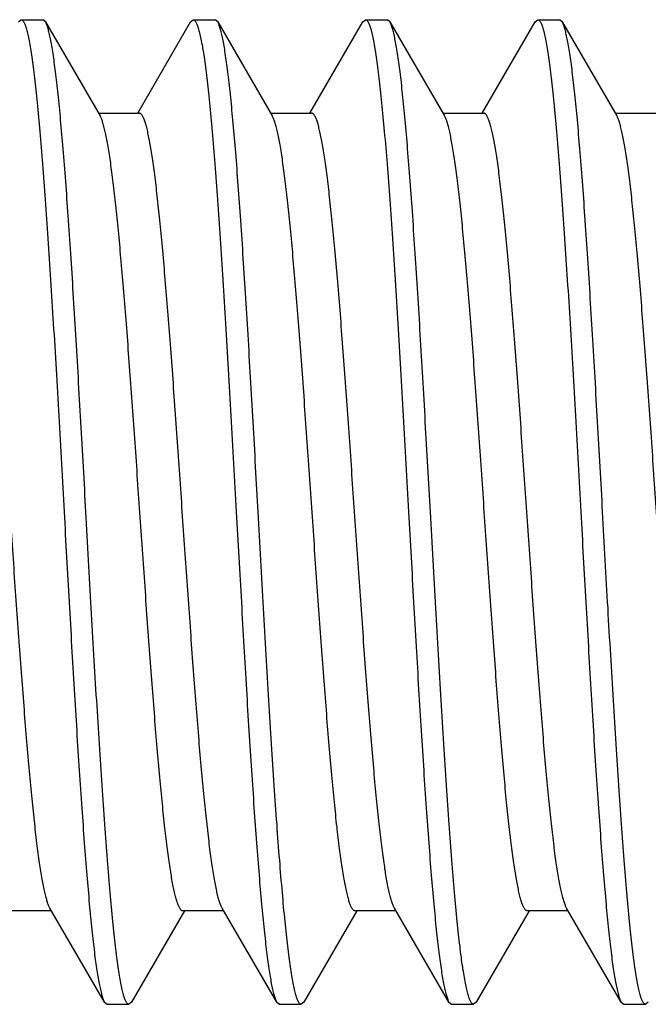
# Model space of a CAD drawing. Units: inches. Extents: x 0 to 11, y 0 to 8.5.
# Drawn here: x 7.5 to 7.6, y 1.5 to 1.6 of the extents above; entities that cross this region are included whole.
import ezdxf

# ---------------------------------------------------------------- set-up
doc = ezdxf.new("R2010")
doc.units = ezdxf.units.IN
doc.header["$LTSCALE"] = 0.605
doc.header["$MEASUREMENT"] = 0
doc.layers.get('0').update_dxf_attribs({"linetype": 'CONTINUOUS'})

msp = doc.modelspace()

# ---------------------------------------------------------------- linework, layer by layer
at = {"color": 7, "linetype": 'CONTINUOUS'}
for p, q in [((7.50272, 1.6317), (7.50314, 1.63207)), ((7.50314, 1.63207), (7.50664, 1.63207)), ((7.50706, 1.6317), (7.50664, 1.63207)), ((7.50706, 1.6317), (7.51579, 1.61667)), ((7.52181, 1.61712), (7.53028, 1.6317)), ((7.53028, 1.6317), (7.5307, 1.63207)), ((7.5307, 1.63207), (7.5342, 1.63207)), ((7.53462, 1.6317), (7.5342, 1.63207)), ((7.53462, 1.6317), (7.54335, 1.61667)), ((7.54937, 1.61712), (7.55784, 1.6317)), ((7.55784, 1.6317), (7.55826, 1.63207)), ((7.55826, 1.63207), (7.56176, 1.63207)), ((7.56218, 1.6317), (7.56176, 1.63207)), ((7.56218, 1.6317), (7.57091, 1.61667)), ((7.57693, 1.61712), (7.5854, 1.6317)), ((7.5854, 1.6317), (7.58582, 1.63207)), ((7.58582, 1.63207), (7.58932, 1.63207)), ((7.58974, 1.6317), (7.58932, 1.63207)), ((7.58974, 1.6317), (7.59847, 1.61667)), ((7.51553, 1.61712), (7.52207, 1.61712)), ((7.51589, 1.61647), (7.51579, 1.61667)), ((7.54309, 1.61712), (7.54963, 1.61712)), ((7.57065, 1.61712), (7.57719, 1.61712)), ((7.59821, 1.61712), (7.60475, 1.61712)), ((7.5165, 1.47493), (7.50777, 1.48997)), ((7.53533, 1.48997), (7.53523, 1.49016)), ((7.54406, 1.47493), (7.53533, 1.48997)), ((7.57162, 1.47493), (7.56289, 1.48997)), ((7.59918, 1.47493), (7.59045, 1.48997)), ((7.50803, 1.48952), (7.50149, 1.48952)), ((7.52931, 1.48952), (7.52084, 1.47493)), ((7.53559, 1.48952), (7.52905, 1.48952)), ((7.55687, 1.48952), (7.5484, 1.47493)), ((7.56315, 1.48952), (7.55661, 1.48952)), ((7.58443, 1.48952), (7.57596, 1.47493)), ((7.59071, 1.48952), (7.58417, 1.48952)), ((7.5165, 1.47493), (7.51692, 1.47457)), ((7.51692, 1.47457), (7.52042, 1.47457)), ((7.52084, 1.47493), (7.52042, 1.47457)), ((7.54406, 1.47493), (7.54448, 1.47457)), ((7.54448, 1.47457), (7.54798, 1.47457)), ((7.5484, 1.47493), (7.54798, 1.47457)), ((7.57162, 1.47493), (7.57204, 1.47457)), ((7.57204, 1.47457), (7.57554, 1.47457)), ((7.57596, 1.47493), (7.57554, 1.47457)), ((7.59918, 1.47493), (7.5996, 1.47457)), ((7.5996, 1.47457), (7.6031, 1.47457)), ((7.60352, 1.47493), (7.6031, 1.47457))]:
    msp.add_line(p, q, dxfattribs=at)
for points, knots in [([(7.50314, 1.63207), (7.50316, 1.63207), (7.5032, 1.63206), (7.50325, 1.63205), (7.5033, 1.63202), (7.50338, 1.63196), (7.50347, 1.63185), (7.50358, 1.63168), (7.50369, 1.63146), (7.50379, 1.6312), (7.5039, 1.6309), (7.50401, 1.63054), (7.50412, 1.63014), (7.50426, 1.62952), (7.50445, 1.62862), (7.50466, 1.62741), (7.50488, 1.62602), (7.50509, 1.62445), (7.5053, 1.62271), (7.50552, 1.62081), (7.50581, 1.61795), (7.50618, 1.614), (7.50661, 1.60883), (7.50703, 1.60312), (7.50746, 1.59693), (7.50789, 1.59032), (7.50832, 1.58336), (7.50875, 1.57611), (7.50932, 1.56606), (7.50975, 1.55844), (7.51003, 1.55332)], [0, 0, 0, 0, 0.000683, 0.001397, 0.002172, 0.003029, 0.005047, 0.007539, 0.010548, 0.014096, 0.018198, 0.022859, 0.028084, 0.033875, 0.04715, 0.062672, 0.080416, 0.100346, 0.12242, 0.146588, 0.172795, 0.231079, 0.296724, 0.369108, 0.447541, 0.531273, 0.619503, 0.711385, 0.806036, 1, 1, 1, 1]), ([(7.51353, 1.55332), (7.51326, 1.55813), (7.51286, 1.5653), (7.51232, 1.57476), (7.51192, 1.58162), (7.51152, 1.58824), (7.51111, 1.59456), (7.51071, 1.60054), (7.51031, 1.60611), (7.50991, 1.61124), (7.50951, 1.61587), (7.50917, 1.61941), (7.50889, 1.62196), (7.50869, 1.62366), (7.50848, 1.62521), (7.50828, 1.62661), (7.50808, 1.62786), (7.50788, 1.62894), (7.50771, 1.62974), (7.50757, 1.6303), (7.50747, 1.63066), (7.50737, 1.63098), (7.50727, 1.63126), (7.50717, 1.6315), (7.5071, 1.63164), (7.50706, 1.6317)], [0, 0, 0, 0, 0.18357, 0.273411, 0.360939, 0.445414, 0.526122, 0.602381, 0.673549, 0.739027, 0.798265, 0.850771, 0.874361, 0.896112, 0.915979, 0.933924, 0.949915, 0.963925, 0.975935, 0.981187, 0.985938, 0.990189, 0.993944, 0.997211, 1, 1, 1, 1]), ([(7.5307, 1.63207), (7.53072, 1.63207), (7.53076, 1.63206), (7.53081, 1.63205), (7.53086, 1.63202), (7.53094, 1.63196), (7.53103, 1.63185), (7.53114, 1.63168), (7.53125, 1.63146), (7.53135, 1.6312), (7.53146, 1.6309), (7.53157, 1.63054), (7.53168, 1.63014), (7.53182, 1.62952), (7.53201, 1.62862), (7.53222, 1.62741), (7.53244, 1.62602), (7.53265, 1.62445), (7.53286, 1.62271), (7.53308, 1.62081), (7.53337, 1.61795), (7.53374, 1.614), (7.53417, 1.60883), (7.53459, 1.60312), (7.53502, 1.59693), (7.53545, 1.59032), (7.53588, 1.58336), (7.53631, 1.57611), (7.53688, 1.56606), (7.53731, 1.55844), (7.53759, 1.55332)], [0, 0, 0, 0, 0.000683, 0.001397, 0.002172, 0.003029, 0.005047, 0.007539, 0.010548, 0.014096, 0.018197, 0.022859, 0.028084, 0.033875, 0.04715, 0.062672, 0.080416, 0.100346, 0.12242, 0.146588, 0.172795, 0.231079, 0.296724, 0.369108, 0.447541, 0.531273, 0.619503, 0.711385, 0.806036, 1, 1, 1, 1]), ([(7.54109, 1.55332), (7.54082, 1.55813), (7.54042, 1.5653), (7.53988, 1.57476), (7.53948, 1.58162), (7.53908, 1.58824), (7.53867, 1.59456), (7.53827, 1.60054), (7.53787, 1.60611), (7.53747, 1.61124), (7.53707, 1.61587), (7.53673, 1.61941), (7.53645, 1.62196), (7.53625, 1.62366), (7.53604, 1.62521), (7.53584, 1.62661), (7.53564, 1.62786), (7.53544, 1.62894), (7.53527, 1.62974), (7.53513, 1.6303), (7.53503, 1.63066), (7.53493, 1.63098), (7.53483, 1.63126), (7.53473, 1.6315), (7.53466, 1.63164), (7.53462, 1.6317)], [0, 0, 0, 0, 0.18357, 0.273411, 0.360939, 0.445414, 0.526122, 0.602381, 0.673549, 0.739027, 0.798265, 0.85077, 0.874361, 0.896111, 0.915978, 0.933924, 0.949915, 0.963925, 0.975935, 0.981187, 0.985938, 0.990189, 0.993944, 0.997211, 1, 1, 1, 1]), ([(7.55826, 1.63207), (7.55828, 1.63207), (7.55832, 1.63206), (7.55837, 1.63205), (7.55842, 1.63202), (7.5585, 1.63196), (7.55859, 1.63185), (7.5587, 1.63168), (7.55881, 1.63146), (7.55891, 1.6312), (7.55902, 1.6309), (7.55913, 1.63054), (7.55924, 1.63014), (7.55938, 1.62952), (7.55957, 1.62862), (7.55978, 1.62741), (7.56, 1.62602), (7.56021, 1.62445), (7.56042, 1.62271), (7.56064, 1.62081), (7.56093, 1.61795), (7.5613, 1.614), (7.56173, 1.60883), (7.56215, 1.60312), (7.56258, 1.59693), (7.56301, 1.59032), (7.56344, 1.58336), (7.56387, 1.57611), (7.56444, 1.56606), (7.56487, 1.55844), (7.56515, 1.55332)], [0, 0, 0, 0, 0.000683, 0.001397, 0.002172, 0.003029, 0.005047, 0.007539, 0.010548, 0.014096, 0.018198, 0.022859, 0.028084, 0.033875, 0.04715, 0.062672, 0.080416, 0.100346, 0.12242, 0.146588, 0.172795, 0.231079, 0.296724, 0.369108, 0.447541, 0.531273, 0.619503, 0.711385, 0.806036, 1, 1, 1, 1]), ([(7.56865, 1.55332), (7.56838, 1.55813), (7.56798, 1.5653), (7.56744, 1.57476), (7.56704, 1.58162), (7.56664, 1.58824), (7.56623, 1.59456), (7.56583, 1.60054), (7.56543, 1.60611), (7.56503, 1.61124), (7.56463, 1.61587), (7.56429, 1.61941), (7.56401, 1.62196), (7.56381, 1.62366), (7.5636, 1.62521), (7.5634, 1.62661), (7.5632, 1.62786), (7.563, 1.62894), (7.56283, 1.62974), (7.56269, 1.6303), (7.56259, 1.63066), (7.56249, 1.63098), (7.56239, 1.63126), (7.56229, 1.6315), (7.56222, 1.63164), (7.56218, 1.6317)], [0, 0, 0, 0, 0.18357, 0.273411, 0.360939, 0.445414, 0.526122, 0.602381, 0.673549, 0.739026, 0.798265, 0.85077, 0.874361, 0.896111, 0.915978, 0.933924, 0.949915, 0.963925, 0.975935, 0.981187, 0.985938, 0.990189, 0.993944, 0.997211, 1, 1, 1, 1]), ([(7.58582, 1.63207), (7.58584, 1.63207), (7.58588, 1.63206), (7.58593, 1.63205), (7.58598, 1.63202), (7.58606, 1.63196), (7.58615, 1.63185), (7.58626, 1.63168), (7.58637, 1.63146), (7.58647, 1.6312), (7.58658, 1.6309), (7.58669, 1.63054), (7.5868, 1.63014), (7.58694, 1.62952), (7.58713, 1.62862), (7.58734, 1.62741), (7.58756, 1.62602), (7.58777, 1.62445), (7.58798, 1.62271), (7.5882, 1.62081), (7.58849, 1.61795), (7.58886, 1.614), (7.58929, 1.60883), (7.58971, 1.60312), (7.59014, 1.59693), (7.59057, 1.59032), (7.591, 1.58336), (7.59143, 1.57611), (7.592, 1.56606), (7.59243, 1.55844), (7.59271, 1.55332)], [0, 0, 0, 0, 0.000683, 0.001397, 0.002172, 0.003029, 0.005047, 0.007539, 0.010548, 0.014096, 0.018198, 0.022859, 0.028084, 0.033875, 0.04715, 0.062672, 0.080416, 0.100346, 0.12242, 0.146588, 0.172795, 0.231079, 0.296724, 0.369108, 0.447541, 0.531273, 0.619503, 0.711385, 0.806036, 1, 1, 1, 1]), ([(7.59621, 1.55332), (7.59594, 1.55813), (7.59554, 1.5653), (7.595, 1.57476), (7.5946, 1.58162), (7.5942, 1.58824), (7.59379, 1.59456), (7.59339, 1.60054), (7.59299, 1.60611), (7.59259, 1.61124), (7.59219, 1.61587), (7.59185, 1.61941), (7.59157, 1.62196), (7.59137, 1.62366), (7.59116, 1.62521), (7.59096, 1.62661), (7.59076, 1.62786), (7.59056, 1.62894), (7.59039, 1.62974), (7.59025, 1.6303), (7.59015, 1.63066), (7.59005, 1.63098), (7.58995, 1.63126), (7.58985, 1.6315), (7.58978, 1.63164), (7.58974, 1.6317)], [0, 0, 0, 0, 0.18357, 0.273411, 0.360939, 0.445414, 0.526122, 0.602381, 0.673549, 0.739027, 0.798265, 0.85077, 0.874361, 0.896111, 0.915978, 0.933924, 0.949915, 0.963925, 0.975935, 0.981187, 0.985938, 0.990189, 0.993944, 0.997211, 1, 1, 1, 1]), ([(7.50777, 1.48997), (7.50773, 1.49003), (7.50766, 1.49017), (7.50756, 1.4904), (7.50745, 1.49067), (7.50731, 1.49109), (7.50713, 1.49171), (7.50693, 1.49255), (7.50672, 1.49353), (7.50652, 1.49464), (7.50631, 1.49589), (7.5061, 1.49726), (7.5059, 1.49876), (7.50561, 1.50099), (7.50526, 1.50407), (7.50485, 1.50809), (7.50444, 1.51251), (7.50403, 1.51729), (7.50361, 1.5224), (7.5032, 1.52778), (7.50265, 1.53537), (7.50196, 1.54516), (7.50114, 1.55705), (7.50046, 1.56695), (7.4999, 1.57469), (7.49949, 1.58025), (7.49908, 1.58556), (7.49867, 1.59059), (7.49826, 1.59529), (7.49784, 1.59961), (7.49743, 1.60352), (7.49708, 1.6065), (7.4968, 1.60866), (7.49659, 1.61009), (7.49638, 1.6114), (7.49618, 1.61258), (7.49597, 1.61362), (7.49577, 1.61453), (7.49559, 1.6152), (7.49545, 1.61567), (7.49534, 1.61597), (7.49524, 1.61624), (7.49514, 1.61647), (7.49503, 1.61667), (7.49493, 1.61683), (7.49483, 1.61695), (7.49472, 1.61705), (7.49462, 1.6171), (7.49454, 1.61712), (7.49451, 1.61712)], [0, 0, 0, 0, 0.001727, 0.003702, 0.005928, 0.008411, 0.01415, 0.020925, 0.028731, 0.037558, 0.04739, 0.05821, 0.069996, 0.082723, 0.110891, 0.142474, 0.177196, 0.214752, 0.254812, 0.297022, 0.341007, 0.432734, 0.526745, 0.61971, 0.664767, 0.708336, 0.750034, 0.789489, 0.826355, 0.860305, 0.891044, 0.918303, 0.930554, 0.941851, 0.95217, 0.961493, 0.969802, 0.977084, 0.983332, 0.986068, 0.988546, 0.990768, 0.992737, 0.99446, 0.995945, 0.997208, 0.998272, 0.99918, 1, 1, 1, 1]), ([(7.52905, 1.48952), (7.52901, 1.48952), (7.52894, 1.48953), (7.52884, 1.48959), (7.52873, 1.48968), (7.52863, 1.4898), (7.52853, 1.48996), (7.52843, 1.49016), (7.52832, 1.49038), (7.52822, 1.49065), (7.52812, 1.49094), (7.52798, 1.4914), (7.5278, 1.49206), (7.5276, 1.49296), (7.52739, 1.49399), (7.52719, 1.49515), (7.52698, 1.49644), (7.52678, 1.49785), (7.5265, 1.49997), (7.52615, 1.50291), (7.52574, 1.50676), (7.52533, 1.51102), (7.52492, 1.51566), (7.52452, 1.52062), (7.52411, 1.52587), (7.5237, 1.53136), (7.52315, 1.53902), (7.52247, 1.54883), (7.52166, 1.56063), (7.52098, 1.57037), (7.52042, 1.57794), (7.52002, 1.58332), (7.51961, 1.58844), (7.5192, 1.59325), (7.51879, 1.59771), (7.51838, 1.60178), (7.51803, 1.60491), (7.51775, 1.60719), (7.51755, 1.60873), (7.51734, 1.61014), (7.51714, 1.61144), (7.51693, 1.6126), (7.51673, 1.61364), (7.51653, 1.61454), (7.51635, 1.6152), (7.51621, 1.61567), (7.51611, 1.61597), (7.516, 1.61623), (7.51593, 1.6164), (7.51589, 1.61647)], [0, 0, 0, 0, 0.000814, 0.001716, 0.00277, 0.004019, 0.005486, 0.007188, 0.009133, 0.011326, 0.013771, 0.016471, 0.022635, 0.029819, 0.038016, 0.047214, 0.057396, 0.068543, 0.080632, 0.107538, 0.137888, 0.171422, 0.207853, 0.246863, 0.288114, 0.331247, 0.375885, 0.468111, 0.561577, 0.653023, 0.696987, 0.739264, 0.779484, 0.817298, 0.852377, 0.884419, 0.913147, 0.926192, 0.938319, 0.949505, 0.959727, 0.968965, 0.977203, 0.984429, 0.990635, 0.993355, 0.995821, 0.998035, 1, 1, 1, 1]), ([(7.53523, 1.49016), (7.53519, 1.49024), (7.53512, 1.4904), (7.53501, 1.49066), (7.53491, 1.49096), (7.53477, 1.49143), (7.53459, 1.49209), (7.53439, 1.49299), (7.53419, 1.49403), (7.53398, 1.49519), (7.53378, 1.49648), (7.53357, 1.4979), (7.53337, 1.49943), (7.53309, 1.50172), (7.53274, 1.50485), (7.53233, 1.50892), (7.53192, 1.51338), (7.53151, 1.51818), (7.5311, 1.5233), (7.5307, 1.52868), (7.53014, 1.53625), (7.52946, 1.54599), (7.52865, 1.55779), (7.52797, 1.5676), (7.52742, 1.57527), (7.52701, 1.58076), (7.5266, 1.58601), (7.52619, 1.59097), (7.52579, 1.59561), (7.52538, 1.59987), (7.52497, 1.60373), (7.52462, 1.60666), (7.52434, 1.60879), (7.52413, 1.6102), (7.52393, 1.61149), (7.52373, 1.61264), (7.52352, 1.61367), (7.52332, 1.61457), (7.52314, 1.61523), (7.523, 1.61569), (7.5229, 1.61599), (7.52279, 1.61625), (7.52269, 1.61648), (7.52259, 1.61667), (7.52249, 1.61683), (7.52239, 1.61696), (7.52228, 1.61705), (7.52218, 1.6171), (7.5221, 1.61712), (7.52207, 1.61712)], [0, 0, 0, 0, 0.001961, 0.004171, 0.006633, 0.009349, 0.015547, 0.022765, 0.030996, 0.040227, 0.050442, 0.061622, 0.073744, 0.086783, 0.115502, 0.147536, 0.18261, 0.220419, 0.260636, 0.302912, 0.346877, 0.438328, 0.531803, 0.624041, 0.668686, 0.711827, 0.753085, 0.792103, 0.82854, 0.862082, 0.892438, 0.91935, 0.931442, 0.942592, 0.952776, 0.961975, 0.970174, 0.97736, 0.983526, 0.986226, 0.988672, 0.990866, 0.992811, 0.994513, 0.995981, 0.99723, 0.998284, 0.999186, 1, 1, 1, 1]), ([(7.55661, 1.48952), (7.55657, 1.48952), (7.5565, 1.48953), (7.55639, 1.48959), (7.55629, 1.48968), (7.55619, 1.48981), (7.55608, 1.48997), (7.55598, 1.49017), (7.55588, 1.4904), (7.55577, 1.49066), (7.55567, 1.49096), (7.55553, 1.49143), (7.55535, 1.49211), (7.55515, 1.49302), (7.55494, 1.49406), (7.55473, 1.49524), (7.55453, 1.49655), (7.55432, 1.49798), (7.55404, 1.50013), (7.55368, 1.50311), (7.55327, 1.50702), (7.55286, 1.51135), (7.55245, 1.51604), (7.55204, 1.52107), (7.55163, 1.52639), (7.55122, 1.53194), (7.55066, 1.53969), (7.54997, 1.54958), (7.54916, 1.56147), (7.54847, 1.57127), (7.54792, 1.57886), (7.5475, 1.58424), (7.54709, 1.58934), (7.54668, 1.59413), (7.54627, 1.59855), (7.54586, 1.60257), (7.54551, 1.60565), (7.54522, 1.60788), (7.54502, 1.60938), (7.54481, 1.61075), (7.5446, 1.61199), (7.5444, 1.6131), (7.54419, 1.61408), (7.54399, 1.61493), (7.54381, 1.61555), (7.54367, 1.61597), (7.54356, 1.61623), (7.54346, 1.61647), (7.54339, 1.61661), (7.54335, 1.61667)], [0, 0, 0, 0, 0.00082, 0.001728, 0.002792, 0.004055, 0.00554, 0.007263, 0.009232, 0.011454, 0.013932, 0.016668, 0.022916, 0.030198, 0.038507, 0.04783, 0.058149, 0.069446, 0.081697, 0.108956, 0.139695, 0.173645, 0.210511, 0.249966, 0.291664, 0.335234, 0.38029, 0.473255, 0.567266, 0.658993, 0.702978, 0.745188, 0.785248, 0.822804, 0.857526, 0.889109, 0.917277, 0.930004, 0.94179, 0.952609, 0.962442, 0.971269, 0.979075, 0.98585, 0.991589, 0.994072, 0.996298, 0.998273, 1, 1, 1, 1]), ([(7.56289, 1.48997), (7.56285, 1.49003), (7.56278, 1.49017), (7.56268, 1.4904), (7.56257, 1.49067), (7.56243, 1.49109), (7.56225, 1.49171), (7.56205, 1.49255), (7.56184, 1.49353), (7.56164, 1.49464), (7.56143, 1.49589), (7.56122, 1.49726), (7.56102, 1.49876), (7.56073, 1.50099), (7.56038, 1.50407), (7.55997, 1.50809), (7.55956, 1.51251), (7.55915, 1.51729), (7.55873, 1.5224), (7.55832, 1.52778), (7.55777, 1.53537), (7.55708, 1.54516), (7.55626, 1.55705), (7.55558, 1.56695), (7.55502, 1.57469), (7.55461, 1.58025), (7.5542, 1.58556), (7.55379, 1.59059), (7.55338, 1.59529), (7.55296, 1.59961), (7.55255, 1.60352), (7.5522, 1.6065), (7.55192, 1.60866), (7.55171, 1.61009), (7.5515, 1.6114), (7.5513, 1.61258), (7.55109, 1.61362), (7.55089, 1.61453), (7.55071, 1.6152), (7.55057, 1.61567), (7.55046, 1.61597), (7.55036, 1.61624), (7.55026, 1.61647), (7.55015, 1.61667), (7.55005, 1.61683), (7.54995, 1.61695), (7.54984, 1.61705), (7.54974, 1.6171), (7.54966, 1.61712), (7.54963, 1.61712)], [0, 0, 0, 0, 0.001727, 0.003701, 0.005928, 0.008411, 0.01415, 0.020925, 0.028731, 0.037558, 0.047391, 0.05821, 0.069996, 0.082723, 0.110891, 0.142474, 0.177196, 0.214752, 0.254812, 0.297022, 0.341007, 0.432734, 0.526745, 0.61971, 0.664766, 0.708336, 0.750034, 0.789489, 0.826355, 0.860305, 0.891044, 0.918303, 0.930554, 0.94185, 0.95217, 0.961493, 0.969802, 0.977084, 0.983332, 0.986068, 0.988546, 0.990768, 0.992737, 0.99446, 0.995945, 0.997207, 0.998272, 0.99918, 1, 1, 1, 1]), ([(7.58417, 1.48952), (7.58413, 1.48952), (7.58406, 1.48953), (7.58395, 1.48959), (7.58385, 1.48968), (7.58375, 1.48981), (7.58364, 1.48997), (7.58354, 1.49017), (7.58344, 1.4904), (7.58333, 1.49066), (7.58323, 1.49096), (7.58309, 1.49143), (7.58291, 1.49211), (7.58271, 1.49302), (7.5825, 1.49406), (7.58229, 1.49524), (7.58209, 1.49655), (7.58188, 1.49798), (7.5816, 1.50013), (7.58124, 1.50311), (7.58083, 1.50702), (7.58042, 1.51135), (7.58001, 1.51604), (7.5796, 1.52107), (7.57919, 1.52639), (7.57878, 1.53194), (7.57822, 1.53969), (7.57753, 1.54958), (7.57672, 1.56147), (7.57603, 1.57127), (7.57548, 1.57886), (7.57506, 1.58424), (7.57465, 1.58934), (7.57424, 1.59413), (7.57383, 1.59855), (7.57342, 1.60257), (7.57307, 1.60565), (7.57278, 1.60788), (7.57258, 1.60938), (7.57237, 1.61075), (7.57216, 1.61199), (7.57196, 1.6131), (7.57175, 1.61408), (7.57155, 1.61493), (7.57137, 1.61555), (7.57123, 1.61597), (7.57112, 1.61623), (7.57102, 1.61647), (7.57095, 1.61661), (7.57091, 1.61667)], [0, 0, 0, 0, 0.00082, 0.001728, 0.002793, 0.004055, 0.00554, 0.007263, 0.009232, 0.011455, 0.013932, 0.016668, 0.022916, 0.030198, 0.038507, 0.04783, 0.05815, 0.069446, 0.081697, 0.108956, 0.139695, 0.173645, 0.210511, 0.249966, 0.291664, 0.335234, 0.38029, 0.473255, 0.567266, 0.658993, 0.702978, 0.745188, 0.785248, 0.822804, 0.857526, 0.889109, 0.917277, 0.930004, 0.94179, 0.95261, 0.962442, 0.971269, 0.979075, 0.98585, 0.991589, 0.994072, 0.996299, 0.998273, 1, 1, 1, 1]), ([(7.59045, 1.48997), (7.59041, 1.49003), (7.59034, 1.49017), (7.59024, 1.4904), (7.59013, 1.49067), (7.58999, 1.49109), (7.58981, 1.49171), (7.58961, 1.49255), (7.5894, 1.49353), (7.5892, 1.49464), (7.58899, 1.49589), (7.58878, 1.49726), (7.58858, 1.49876), (7.58829, 1.50099), (7.58794, 1.50407), (7.58753, 1.50809), (7.58712, 1.51251), (7.58671, 1.51729), (7.58629, 1.5224), (7.58588, 1.52778), (7.58533, 1.53537), (7.58464, 1.54516), (7.58382, 1.55705), (7.58314, 1.56695), (7.58258, 1.57469), (7.58217, 1.58025), (7.58176, 1.58556), (7.58135, 1.59059), (7.58094, 1.59529), (7.58052, 1.59961), (7.58011, 1.60352), (7.57976, 1.6065), (7.57948, 1.60866), (7.57927, 1.61009), (7.57906, 1.6114), (7.57886, 1.61258), (7.57865, 1.61362), (7.57845, 1.61453), (7.57827, 1.6152), (7.57813, 1.61567), (7.57802, 1.61597), (7.57792, 1.61624), (7.57782, 1.61647), (7.57771, 1.61667), (7.57761, 1.61683), (7.57751, 1.61695), (7.5774, 1.61705), (7.5773, 1.6171), (7.57722, 1.61712), (7.57719, 1.61712)], [0, 0, 0, 0, 0.001727, 0.003702, 0.005928, 0.008411, 0.01415, 0.020925, 0.028731, 0.037558, 0.04739, 0.05821, 0.069996, 0.082723, 0.110891, 0.142474, 0.177196, 0.214752, 0.254812, 0.297022, 0.341007, 0.432734, 0.526745, 0.61971, 0.664767, 0.708336, 0.750034, 0.789489, 0.826355, 0.860305, 0.891044, 0.918303, 0.930554, 0.941851, 0.95217, 0.961493, 0.969802, 0.977084, 0.983332, 0.986068, 0.988546, 0.990768, 0.992737, 0.99446, 0.995945, 0.997208, 0.998272, 0.99918, 1, 1, 1, 1]), ([(7.61173, 1.48952), (7.61169, 1.48952), (7.61162, 1.48953), (7.61151, 1.48959), (7.61141, 1.48968), (7.61131, 1.48981), (7.6112, 1.48997), (7.6111, 1.49017), (7.611, 1.4904), (7.61089, 1.49066), (7.61079, 1.49096), (7.61065, 1.49143), (7.61047, 1.49211), (7.61027, 1.49302), (7.61006, 1.49406), (7.60985, 1.49524), (7.60965, 1.49655), (7.60944, 1.49798), (7.60916, 1.50013), (7.6088, 1.50311), (7.60839, 1.50702), (7.60798, 1.51135), (7.60757, 1.51604), (7.60716, 1.52107), (7.60675, 1.52639), (7.60634, 1.53194), (7.60578, 1.53969), (7.60509, 1.54958), (7.60428, 1.56147), (7.60359, 1.57127), (7.60304, 1.57886), (7.60262, 1.58424), (7.60221, 1.58934), (7.6018, 1.59413), (7.60139, 1.59855), (7.60098, 1.60257), (7.60063, 1.60565), (7.60034, 1.60788), (7.60014, 1.60938), (7.59993, 1.61075), (7.59972, 1.61199), (7.59952, 1.6131), (7.59931, 1.61408), (7.59911, 1.61493), (7.59893, 1.61555), (7.59879, 1.61597), (7.59868, 1.61623), (7.59858, 1.61647), (7.59851, 1.61661), (7.59847, 1.61667)], [0, 0, 0, 0, 0.00082, 0.001728, 0.002793, 0.004055, 0.00554, 0.007263, 0.009232, 0.011455, 0.013933, 0.016668, 0.022916, 0.030198, 0.038507, 0.04783, 0.058149, 0.069446, 0.081697, 0.108956, 0.139695, 0.173645, 0.210511, 0.249966, 0.291664, 0.335234, 0.38029, 0.473255, 0.567266, 0.658993, 0.702978, 0.745188, 0.785248, 0.822805, 0.857526, 0.889109, 0.917277, 0.930004, 0.94179, 0.95261, 0.962442, 0.971269, 0.979075, 0.98585, 0.991589, 0.994072, 0.996298, 0.998273, 1, 1, 1, 1]), ([(7.51003, 1.55332), (7.5103, 1.54851), (7.5107, 1.54134), (7.51124, 1.53188), (7.51164, 1.52502), (7.51204, 1.5184), (7.51244, 1.51207), (7.51285, 1.5061), (7.51325, 1.50052), (7.51365, 1.4954), (7.51405, 1.49076), (7.51439, 1.48723), (7.51467, 1.48467), (7.51487, 1.48297), (7.51507, 1.48142), (7.51527, 1.48002), (7.51547, 1.47878), (7.51567, 1.4777), (7.51585, 1.47689), (7.51599, 1.47633), (7.51609, 1.47597), (7.51619, 1.47565), (7.51629, 1.47537), (7.51639, 1.47514), (7.51646, 1.475), (7.5165, 1.47493)], [0, 0, 0, 0, 0.18357, 0.273411, 0.360939, 0.445414, 0.526122, 0.602381, 0.673549, 0.739027, 0.798265, 0.85077, 0.874361, 0.896111, 0.915978, 0.933924, 0.949915, 0.963925, 0.975935, 0.981187, 0.985938, 0.990189, 0.993944, 0.997211, 1, 1, 1, 1]), ([(7.52042, 1.47457), (7.5204, 1.47457), (7.52036, 1.47457), (7.52031, 1.47459), (7.52025, 1.47462), (7.52018, 1.47468), (7.52008, 1.47479), (7.51998, 1.47496), (7.51987, 1.47517), (7.51976, 1.47543), (7.51966, 1.47574), (7.51955, 1.4761), (7.51944, 1.4765), (7.51929, 1.47712), (7.51911, 1.47802), (7.5189, 1.47923), (7.51868, 1.48062), (7.51847, 1.48218), (7.51825, 1.48392), (7.51804, 1.48583), (7.51774, 1.48868), (7.51738, 1.49264), (7.51695, 1.49781), (7.51653, 1.50352), (7.5161, 1.50971), (7.51567, 1.51631), (7.51524, 1.52328), (7.51481, 1.53053), (7.51424, 1.54058), (7.51381, 1.5482), (7.51353, 1.55332)], [0, 0, 0, 0, 0.000683, 0.001397, 0.002172, 0.003029, 0.005047, 0.007539, 0.010548, 0.014096, 0.018198, 0.022859, 0.028084, 0.033875, 0.04715, 0.062672, 0.080416, 0.100346, 0.12242, 0.146588, 0.172795, 0.231079, 0.296724, 0.369108, 0.447541, 0.531273, 0.619503, 0.711385, 0.806036, 1, 1, 1, 1]), ([(7.53759, 1.55332), (7.53786, 1.54851), (7.53826, 1.54134), (7.5388, 1.53188), (7.5392, 1.52502), (7.5396, 1.5184), (7.54, 1.51207), (7.54041, 1.5061), (7.54081, 1.50052), (7.54121, 1.4954), (7.54161, 1.49076), (7.54195, 1.48723), (7.54223, 1.48467), (7.54243, 1.48297), (7.54263, 1.48142), (7.54283, 1.48002), (7.54303, 1.47878), (7.54323, 1.4777), (7.54341, 1.47689), (7.54355, 1.47633), (7.54365, 1.47597), (7.54375, 1.47565), (7.54385, 1.47537), (7.54395, 1.47514), (7.54402, 1.475), (7.54406, 1.47493)], [0, 0, 0, 0, 0.18357, 0.273411, 0.360939, 0.445414, 0.526122, 0.602381, 0.673549, 0.739027, 0.798265, 0.85077, 0.874361, 0.896111, 0.915978, 0.933924, 0.949915, 0.963925, 0.975935, 0.981187, 0.985938, 0.990189, 0.993944, 0.997211, 1, 1, 1, 1]), ([(7.54798, 1.47457), (7.54796, 1.47457), (7.54792, 1.47457), (7.54787, 1.47459), (7.54781, 1.47462), (7.54774, 1.47468), (7.54764, 1.47479), (7.54754, 1.47496), (7.54743, 1.47517), (7.54732, 1.47543), (7.54722, 1.47574), (7.54711, 1.4761), (7.547, 1.4765), (7.54685, 1.47712), (7.54667, 1.47802), (7.54646, 1.47923), (7.54624, 1.48062), (7.54603, 1.48218), (7.54582, 1.48392), (7.5456, 1.48583), (7.5453, 1.48868), (7.54494, 1.49264), (7.54451, 1.49781), (7.54409, 1.50352), (7.54366, 1.50971), (7.54323, 1.51631), (7.5428, 1.52328), (7.54237, 1.53053), (7.5418, 1.54058), (7.54137, 1.5482), (7.54109, 1.55332)], [0, 0, 0, 0, 0.000683, 0.001397, 0.002172, 0.003029, 0.005047, 0.007539, 0.010548, 0.014096, 0.018198, 0.022859, 0.028084, 0.033875, 0.04715, 0.062672, 0.080416, 0.100346, 0.12242, 0.146588, 0.172795, 0.231079, 0.296724, 0.369108, 0.447541, 0.531273, 0.619503, 0.711385, 0.806036, 1, 1, 1, 1]), ([(7.56515, 1.55332), (7.56542, 1.54851), (7.56582, 1.54134), (7.56636, 1.53188), (7.56676, 1.52502), (7.56716, 1.5184), (7.56756, 1.51207), (7.56797, 1.5061), (7.56837, 1.50052), (7.56877, 1.4954), (7.56917, 1.49076), (7.56951, 1.48723), (7.56979, 1.48467), (7.56999, 1.48297), (7.57019, 1.48142), (7.57039, 1.48002), (7.57059, 1.47878), (7.57079, 1.4777), (7.57097, 1.47689), (7.57111, 1.47633), (7.57121, 1.47597), (7.57131, 1.47565), (7.57141, 1.47537), (7.57151, 1.47514), (7.57158, 1.475), (7.57162, 1.47493)], [0, 0, 0, 0, 0.18357, 0.273411, 0.360939, 0.445414, 0.526122, 0.602381, 0.673549, 0.739027, 0.798265, 0.85077, 0.874361, 0.896111, 0.915978, 0.933924, 0.949915, 0.963925, 0.975935, 0.981187, 0.985938, 0.990189, 0.993944, 0.997211, 1, 1, 1, 1]), ([(7.57554, 1.47457), (7.57552, 1.47457), (7.57548, 1.47457), (7.57543, 1.47459), (7.57537, 1.47462), (7.5753, 1.47468), (7.5752, 1.47479), (7.5751, 1.47496), (7.57499, 1.47517), (7.57488, 1.47543), (7.57478, 1.47574), (7.57467, 1.4761), (7.57456, 1.4765), (7.57441, 1.47712), (7.57423, 1.47802), (7.57402, 1.47923), (7.5738, 1.48062), (7.57359, 1.48218), (7.57338, 1.48392), (7.57316, 1.48583), (7.57286, 1.48868), (7.5725, 1.49264), (7.57207, 1.49781), (7.57165, 1.50352), (7.57122, 1.50971), (7.57079, 1.51631), (7.57036, 1.52328), (7.56993, 1.53053), (7.56936, 1.54058), (7.56893, 1.5482), (7.56865, 1.55332)], [0, 0, 0, 0, 0.000683, 0.001397, 0.002172, 0.003029, 0.005047, 0.007539, 0.010548, 0.014096, 0.018198, 0.022859, 0.028084, 0.033875, 0.04715, 0.062672, 0.080416, 0.100346, 0.12242, 0.146588, 0.172795, 0.231079, 0.296724, 0.369108, 0.447541, 0.531273, 0.619503, 0.711385, 0.806036, 1, 1, 1, 1]), ([(7.59271, 1.55332), (7.59298, 1.54851), (7.59338, 1.54134), (7.59392, 1.53188), (7.59432, 1.52502), (7.59472, 1.5184), (7.59512, 1.51207), (7.59553, 1.5061), (7.59593, 1.50052), (7.59633, 1.4954), (7.59673, 1.49076), (7.59707, 1.48723), (7.59735, 1.48467), (7.59755, 1.48297), (7.59775, 1.48142), (7.59795, 1.48002), (7.59815, 1.47878), (7.59835, 1.4777), (7.59853, 1.47689), (7.59867, 1.47633), (7.59877, 1.47597), (7.59887, 1.47565), (7.59897, 1.47537), (7.59907, 1.47514), (7.59914, 1.475), (7.59918, 1.47493)], [0, 0, 0, 0, 0.18357, 0.273411, 0.360939, 0.445414, 0.526122, 0.602381, 0.673549, 0.739026, 0.798265, 0.85077, 0.874361, 0.896111, 0.915978, 0.933924, 0.949915, 0.963925, 0.975935, 0.981187, 0.985938, 0.990189, 0.993944, 0.997211, 1, 1, 1, 1]), ([(7.6031, 1.47457), (7.60308, 1.47457), (7.60304, 1.47457), (7.60299, 1.47459), (7.60293, 1.47462), (7.60286, 1.47468), (7.60276, 1.47479), (7.60266, 1.47496), (7.60255, 1.47517), (7.60244, 1.47543), (7.60234, 1.47574), (7.60223, 1.4761), (7.60212, 1.4765), (7.60197, 1.47712), (7.60179, 1.47802), (7.60158, 1.47923), (7.60136, 1.48062), (7.60115, 1.48218), (7.60094, 1.48392), (7.60072, 1.48583), (7.60042, 1.48868), (7.60006, 1.49264), (7.59963, 1.49781), (7.59921, 1.50352), (7.59878, 1.50971), (7.59835, 1.51631), (7.59792, 1.52328), (7.59749, 1.53053), (7.59692, 1.54058), (7.59649, 1.5482), (7.59621, 1.55332)], [0, 0, 0, 0, 0.000683, 0.001397, 0.002172, 0.003028, 0.005047, 0.007539, 0.010548, 0.014096, 0.018197, 0.022859, 0.028084, 0.033875, 0.04715, 0.062672, 0.080416, 0.100346, 0.12242, 0.146588, 0.172795, 0.231079, 0.296724, 0.369108, 0.447541, 0.531273, 0.619503, 0.711385, 0.806036, 1, 1, 1, 1])]:
    msp.add_open_spline(points, degree=3, knots=knots, dxfattribs=at)

doc.saveas('drawing.dxf')
